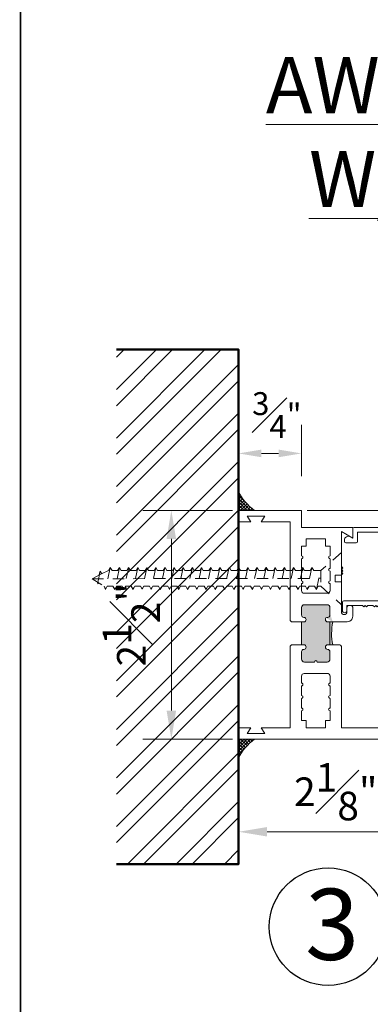
# Model space of a CAD drawing. Units: inches. Extents: x 0 to 33, y 0 to 44.
# Drawn here: x 1.1 to 4.9, y 14.7 to 25.5 of the extents above; entities that cross this region are included whole.
import ezdxf

# ---------------------------------------------------------------- set-up
doc = ezdxf.new("R2010")
doc.units = ezdxf.units.IN
doc.header["$MEASUREMENT"] = 0
doc.linetypes.add('HIDDEN2', pattern=[0.1875, 0.125, -0.0625])
doc.layers.get('DEFPOINTS').update_dxf_attribs({"color": 81, "lineweight": 25})
for name, color, linetype, lineweight in [('DIM', 1, 'Continuous', 20), ('frame', 8, 'Continuous', 5), ('MARK', 7, 'Continuous', 30), ('MASONRY', 163, 'Continuous', 9), ('nail', 135, 'HIDDEN2', 5), ('PROFILE', 7, 'Continuous', 20), ('Rubber', 2, 'Continuous', 5), ('structure', 5, 'Continuous', 50), ('TEXT', 7, 'Continuous', 20), ('thermal', 161, 'Continuous', 5)]:
    doc.layers.add(name, color=color, linetype=linetype, lineweight=lineweight)
doc.styles.add('Century Gothic', font='GOTHIC.TTF')
doc.styles.add('Helvetica', font='txt')
doc.styles.add('romans', font='romans.shx')
doc.dimstyles.new('d dim', dxfattribs={"dimtxt": 0.3125, "dimasz": 0.3125, "dimexe": 0.3125, "dimexo": 0.3125, "dimgap": 0.125, "dimtad": 1, "dimdec": 3, "dimzin": 3, "dimdsep": 46, "dimlunit": 4, "dimtxsty": 'romans', "dimcen": 0.125, "dimclrd": 1, "dimclre": 256, "dimclrt": 7, "dimadec": 0, "dimazin": 0, "dimtfac": 1, "dimtdec": 3, "dimtmove": 2, "dimatfit": 3, "dimfxl": 0.5, "dimfrac": 1, "dimtolj": 1, "dimtzin": 4, "dimlwd": 9, "dimlwe": 9, "dimarcsym": 0})
doc.dimstyles.new('DIM1XP', dxfattribs={"dimtxt": 0.25, "dimasz": 0.25, "dimexe": 0.3125, "dimexo": 0.375, "dimgap": 0.0625, "dimtad": 1, "dimdec": 3, "dimzin": 0, "dimdsep": 46, "dimlunit": 4, "dimtxsty": 'romans', "dimcen": 0, "dimclrd": 1, "dimclre": 256, "dimclrt": 7, "dimadec": 0, "dimazin": 0, "dimtfac": 1, "dimtdec": 3, "dimtmove": 2, "dimatfit": 3, "dimfxl": 1, "dimfrac": 1, "dimtolj": 1, "dimtzin": 4, "dimlwd": 13, "dimlwe": 13, "dimarcsym": 0})

# ---------------------------------------------------------------- blocks, each defined once
blk = doc.blocks.new('*D48')
at = {"layer": 'DEFPOINTS', "color": 0, "transparency": 16777216}
for p in [(2.712950491251064, 20.14147345767248), (3.693235260605917, 20.14147345767248), (3.693235260605917, 17.64147345767248)]:
    blk.add_point(p, dxfattribs=at)
at = {"layer": 'DIM', "lineweight": 9, "transparency": 16777216}
for p, q in [((3.380735260605917, 20.14147345767248), (2.400450491251064, 20.14147345767248)), ((3.380735260605917, 17.64147345767248), (2.400450491251064, 17.64147345767248))]:
    blk.add_line(p, q, dxfattribs=at)
at = {"layer": 'DIM', "color": 1, "lineweight": 9, "transparency": 16777216}
blk.add_line((2.712950491251064, 17.95397345767248), (2.712950491251064, 19.82897345767248), dxfattribs=at)
at = {"layer": 'DIM', "color": 1, "transparency": 16777216}
for points in [[(2.660867157917731, 19.82897345767248), (2.765033824584398, 19.82897345767248), (2.712950491251064, 20.14147345767248)], [(2.66086715791773, 17.95397345767248), (2.765033824584397, 17.95397345767248), (2.712950491251064, 17.64147345767248)]]:
    blk.add_solid(points, dxfattribs=at)
at = {"layer": 'DIM', "color": 7, "transparency": 16777216, "insert": (2.275450491251061, 18.89147345767248), "char_height": 0.3125, "attachment_point": 5, "rotation": 90, "style": 'romans'}
blk.add_mtext('\\A1;2{\\H1.000000x;\\S1#2;}"', dxfattribs=at)
blk = doc.blocks.new('S-13014')
at = {"layer": 'PROFILE', "lineweight": 18}
for p, q in [((-0.5695636730649634, 0.551245948642678), (-0.6315636730649636, 0.3198589486426773)), ((-0.6315636730649636, 0.551245948642678), (-0.5695636730649634, 0.551245948642678)), ((0.2914363269350355, 0.6132459486426773), (-0.5695636730649634, 0.6132459486426791)), ((-0.4670103305705595, 0.5632459486426784), (-0.1440741297105204, 0.5632459486426793)), ((-0.114074129710521, 0.5632459486426793), (0.1944363269350369, 0.5632459486426793)), ((0.3064363269350361, -0.246754051357323), (0.3064363269350352, 0.5982459486426777)), ((-0.5815636730649638, 0.3132769486426783), (-0.5268977261089085, 0.5172927506802605)), ((0.2564363269350372, 0.501245948642679), (0.2564363269350363, -0.2117540513573219)), ((-0.6315636730649636, 0.3198589486426773), (-0.6315636730649627, 0.08824594864267876)), ((-0.5815636730649638, 0.123245948642678), (-0.5815636730649638, 0.3132769486426783)), ((-0.5105636730649632, 0.1232459486426798), (-0.5815636730649638, 0.123245948642678)), ((-0.4955636730649644, -0.3617540513573223), (-0.4955636730649626, 0.1082459486426801)), ((-0.6165636730649626, 0.07324594864267908), (-0.5455636730649633, 0.0732459486426782)), ((-0.5455636730649633, 0.04807475847877907), (-0.5605636730649639, 0.03307475847877939)), ((-0.5605636730649639, 0.03307475847877939), (-0.5455636730649633, 0.01807475847877882)), ((-0.5455636730649633, 0.01807475847877882), (-0.5605636730649639, 0.003074758478779138)), ((-0.5605636730649639, 0.003074758478779138), (-0.5455636730649633, -0.01192524152122054)), ((-0.5455636730649633, 0.0732459486426782), (-0.5455636730649638, 0.04807475847877907)), ((-0.5455636730649633, -0.01192524152122054), (-0.5605636730649639, -0.02692524152122022)), ((-0.5605636730649639, -0.02692524152122022), (-0.5455636730649633, -0.0419252415212199)), ((-0.5455636730649633, -0.09675405135732174), (-0.5605636730649639, -0.1117540513573214)), ((-0.5455636730649638, -0.04192524152121901), (-0.5455636730649633, -0.09675405135732174)), ((-0.5605636730649639, -0.1117540513573214), (-0.5455636730649633, -0.126754051357322)), ((-0.5455636730649633, -0.126754051357322), (-0.5605636730649639, -0.1417540513573217)), ((-0.5605636730649639, -0.1417540513573217), (-0.5455636730649633, -0.1567540513573213)), ((-0.5455636730649633, -0.1567540513573213), (-0.5455636730649633, -0.3267540513573213)), ((0.2564363269350363, -0.2117540513573219), (0.154436326935036, -0.2117540513573211)), ((0.1394363269350363, -0.2267540513573207), (0.1394363269350363, -0.3397540513573203)), ((0.2056358871632966, -0.2898122558248826), (0.1894363269350361, -0.2617540513573218)), ((0.1894363269350361, -0.2617540513573218), (0.2914363269350364, -0.2617540513573227)), ((-0.5455636730649633, -0.3267540513573213), (-0.600563673064963, -0.3267540513573213)), ((-0.600563673064963, -0.376754051357322), (-0.5105636730649645, -0.376754051357322)), ((0.154436326935036, -0.35475405135732), (0.1681418956834433, -0.35475405135732))]:
    blk.add_line(p, q, dxfattribs=at)
for centre, radius, start, end in [((-0.5695636730649634, 0.5512459486426788), 0.06200000000000028, 90, 180.0000000000008), ((-0.4670103305705595, 0.5012459486426781), 0.06200000000000015, 90, 164.9999796779851), ((-0.1290741297105207, 0.5632459486426793), 0.01499999999999968, 180, 0), ((0.1944363269350369, 0.501245948642679), 0.06200000000000028, 0, 90), ((0.2914363269350355, 0.5982459486426777), 0.01499999999999968, 0, 90), ((-0.5105636730649628, 0.1082459486426801), 0.01500000000000012, 0, 90.0000000000017), ((-0.6165636730649626, 0.08824594864267876), 0.01500000000000012, 180, 270), ((0.154436326935036, -0.2267540513573207), 0.01499999999999968, 90, 180), ((0.1681418956834451, -0.3114596201057278), 0.04329443125159224, 269.9999999999977, 30.00022716432288), ((0.2914363269350364, -0.246754051357323), 0.015, 270, 6.361109362927034e-14), ((-0.600563673064963, -0.3517540513573216), 0.02500000000000036, 90, 270), ((-0.5105636730649645, -0.3617540513573223), 0.01499999999999968, 270, 0), ((0.154436326935036, -0.3397540513573203), 0.01499999999999968, 180, 270)]:
    blk.add_arc(centre, radius, start, end, dxfattribs=at)
blk = doc.blocks.new('*D49')
at = {"layer": 'DEFPOINTS', "color": 0, "transparency": 16777216}
for p in [(3.447686579712723, 17.1093326614734), (5.572686579712723, 17.20585800379235), (5.572686579712723, 16.63001450249084)]:
    blk.add_point(p, dxfattribs=at)
at = {"layer": 'DIM', "lineweight": 9, "transparency": 16777216}
for p, q in [((5.572686579712723, 16.89335800379235), (5.572686579712723, 16.31751450249084)), ((3.447686579712723, 16.7968326614734), (3.447686579712723, 16.31751450249084))]:
    blk.add_line(p, q, dxfattribs=at)
at = {"layer": 'DIM', "color": 1, "lineweight": 9, "transparency": 16777216}
blk.add_line((3.760186579712723, 16.63001450249084), (5.260186579712723, 16.63001450249084), dxfattribs=at)
at = {"layer": 'DIM', "color": 1, "transparency": 16777216}
for points in [[(3.760186579712723, 16.68209783582418), (3.760186579712723, 16.57793116915751), (3.447686579712723, 16.63001450249084)], [(5.260186579712723, 16.68209783582418), (5.260186579712723, 16.57793116915751), (5.572686579712723, 16.63001450249084)]]:
    blk.add_solid(points, dxfattribs=at)
at = {"layer": 'DIM', "color": 7, "transparency": 16777216, "insert": (4.510186579712723, 17.06751450249084), "char_height": 0.3125, "attachment_point": 5, "style": 'romans'}
blk.add_mtext('\\A1;2{\\H1.000000x;\\S1#8;}"', dxfattribs=at)
blk = doc.blocks.new('#79')
at = {"layer": 'nail'}
for p, q in [((-0.07988181040514064, 2.5), (-0.2867265406705428, 2.725375769611844)), ((-0.2867265406705428, 2.725375769611844), (-0.0334948807951605, 2.725375769611844)), ((-0.0334948807951605, 2.655174318765191), (-0.0334948807951605, 2.725955583529355)), ((0.04017848854846306, 2.725955583529355), (0.04017848854846306, 2.655174318765191)), ((0.04017848854846306, 2.725375769611844), (0.2852522238798656, 2.725375769611844)), ((0.2857563564652992, 2.725955583529355), (0.08929406213178481, 2.5)), ((0.2852522238798656, 2.725375769611844), (0.08929406213178481, 2.5)), ((0.04017848854846306, 2.655174318765191), (-0.0334948807951605, 2.655174318765191)), ((0.004763338818349894, 2.477453644410801), (-0.1172102006859745, 2.45148577998728)), ((-0.08070900000001302, 2.471332227874058), (-0.07988181040514064, 2.5)), ((0.08929406213178481, 2.5), (-0.07988181040514064, 2.5)), ((0, 0), (0.004806688138330628, 2.5)), ((0.08858199999997396, 2.422122227874056), (0.08858199999997396, 2.5)), ((0.1235207719674918, 2.402346807757823), (-0.1172102006859745, 2.35109577998729)), ((-0.1161420000000248, 2.451642227874061), (-0.08070900000001302, 2.471332227874058)), ((-0.1161420000000248, 2.451642227874061), (-0.08070900000001302, 2.431962227874067)), ((-0.1161420000000248, 2.351252227874056), (-0.08070900000001302, 2.370942227874053)), ((-0.08070900000001302, 2.431962227874067), (-0.08070900000001302, 2.370942227874053)), ((0.1240149999999858, 2.402442227874062), (0.08858199999997396, 2.422122227874056)), ((0.1240149999999858, 2.402442227874062), (0.08858199999997396, 2.382752227874064)), ((0.08858199999997396, 2.321732227874065), (0.08858199999997396, 2.382752227874064)), ((0.1235207719674918, 2.302346807757814), (-0.1172102006859745, 2.251095779987281)), ((-0.1161420000000248, 2.351252227874056), (-0.08070900000001302, 2.331572227874062)), ((-0.1161420000000248, 2.250862227874066), (-0.08070900000001302, 2.270552227874063)), ((-0.08070900000001302, 2.331572227874062), (-0.08070900000001302, 2.270552227874063)), ((0.1240149999999858, 2.302042227874054), (0.08858199999997396, 2.321732227874065)), ((0.1240149999999858, 2.302042227874054), (0.08858199999997396, 2.28236222787406)), ((0.08858199999997396, 2.221332227874058), (0.08858199999997396, 2.28236222787406)), ((0.1235207719674918, 2.20234680775782), (-0.1172102006859745, 2.151095779987287)), ((-0.1161420000000248, 2.250862227874066), (-0.08070900000001302, 2.231182227874058)), ((-0.1161420000000248, 2.150472227874062), (-0.08070900000001302, 2.170152227874055)), ((-0.08070900000001302, 2.231182227874058), (-0.08070900000001302, 2.170152227874055)), ((0.1240149999999858, 2.201652227874064), (0.08858199999997396, 2.221332227874058)), ((0.1240149999999858, 2.201652227874064), (0.08858199999997396, 2.181962227874067)), ((0.08858199999997396, 2.120942227874053), (0.08858199999997396, 2.181962227874067)), ((0.1235207719674918, 2.102346807757812), (-0.1172102006859745, 2.051095779987293)), ((-0.1161420000000248, 2.150472227874062), (-0.08070900000001302, 2.130782227874064)), ((-0.1161420000000248, 2.050072227874068), (-0.08070900000001302, 2.069762227874065)), ((-0.1161420000000248, 2.050072227874068), (-0.08070900000001302, 2.03039222787406)), ((-0.08070900000001302, 2.130782227874064), (-0.08070900000001302, 2.069762227874065)), ((0.1240149999999858, 2.101252227874056), (0.08858199999997396, 2.120942227874053)), ((0.1240149999999858, 2.101252227874056), (0.08858199999997396, 2.081572227874062)), ((0.08858199999997396, 2.020552227874063), (0.08858199999997396, 2.081572227874062)), ((0.1235207719674918, 2.002346807757817), (-0.1172102006859745, 1.951095779987284)), ((-0.1161420000000248, 1.949682227874064), (-0.08070900000001302, 1.969362227874058)), ((-0.1161420000000248, 1.949682227874064), (-0.08070900000001302, 1.929992227874067)), ((-0.08070900000001302, 2.03039222787406), (-0.08070900000001302, 1.969362227874058)), ((0.1240149999999858, 2.000862227874066), (0.08858199999997396, 2.020552227874063)), ((0.1240149999999858, 2.000862227874066), (0.08858199999997396, 1.981182227874058)), ((0.08858199999997396, 1.920152227874055), (0.08858199999997396, 1.981182227874058)), ((0.08858199999997396, 1.922458063403155), (0.08858199999997396, 1.951988063403149)), ((0.1235207719674918, 1.902346807757823), (-0.1172102006859745, 1.85109577998729)), ((-0.1161420000000248, 1.851588063403156), (-0.08070900000001302, 1.871278063403153)), ((-0.1161420000000248, 1.851588063403156), (-0.08070900000001302, 1.831908063403162)), ((-0.08070900000001302, 1.831908063403162), (-0.08070900000001302, 1.770888063403163)), ((-0.08029058487608154, 1.929453037883363), (-0.08029058487608154, 1.868283604987084)), ((0.1240149999999858, 1.902778063403161), (0.08858199999997396, 1.922458063403155)), ((0.1240149999999858, 1.900472227874062), (0.08858199999997396, 1.920152227874055)), ((0.1240149999999858, 1.902778063403161), (0.08858199999997396, 1.88308806340315)), ((0.1240149999999858, 1.900472227874062), (0.08858199999997396, 1.880782227874064)), ((0.08858199999997396, 1.822068063403151), (0.08858199999997396, 1.88308806340315)), ((0.08858199999997396, 1.843382227874059), (0.08858199999997396, 1.880782227874064)), ((0.1235207719674918, 1.802346807757814), (-0.1172102006859745, 1.751095779987281)), ((-0.1161420000000248, 1.751198063403152), (-0.08070900000001302, 1.770888063403163)), ((-0.1161420000000248, 1.751198063403152), (-0.08070900000001302, 1.731518063403158)), ((-0.08070900000001302, 1.731518063403158), (-0.08070900000001302, 1.670488063403155)), ((0.1240149999999858, 1.802378063403154), (0.08858199999997396, 1.822068063403151)), ((0.1240149999999858, 1.802378063403154), (0.08858199999997396, 1.78269806340316)), ((0.08858199999997396, 1.721668063403158), (0.08858199999997396, 1.78269806340316)), ((0.1240149999999858, 1.701988063403149), (0.08858199999997396, 1.721668063403158)), ((0.1235207719674918, 1.70234680775782), (-0.1172102006859745, 1.651095779987287)), ((-0.1161420000000248, 1.650808063403161), (-0.08070900000001302, 1.670488063403155)), ((-0.1161420000000248, 1.650808063403161), (-0.08070900000001302, 1.631118063403164)), ((-0.08070900000001302, 1.631118063403164), (-0.08070900000001302, 1.570098063403151)), ((0.1240149999999858, 1.701988063403149), (0.08858199999997396, 1.682298063403152)), ((0.08858199999997396, 1.621278063403153), (0.08858199999997396, 1.682298063403152)), ((0.1240149999999858, 1.601588063403156), (0.08858199999997396, 1.621278063403153)), ((0.1235207719674918, 1.602346807757812), (-0.1172102006859745, 1.551095779987293)), ((-0.1161420000000248, 1.550408063403154), (-0.08070900000001302, 1.570098063403151)), ((-0.1161420000000248, 1.550408063403154), (-0.08070900000001302, 1.53072806340316)), ((-0.08070900000001302, 1.53072806340316), (-0.08070900000001302, 1.469698063403158)), ((0.1240149999999858, 1.601588063403156), (0.08858199999997396, 1.581908063403162)), ((0.08858199999997396, 1.520888063403163), (0.08858199999997396, 1.581908063403162)), ((0.1240149999999858, 1.501198063403152), (0.08858199999997396, 1.520888063403163)), ((0.1226477651914593, 1.496249897571928), (-0.1180832074620071, 1.444998869801395)), ((-0.1161420000000248, 1.450018063403164), (-0.08070900000001302, 1.469698063403158)), ((-0.1161420000000248, 1.450018063403164), (-0.08070900000001302, 1.430328063403152)), ((-0.08070900000001302, 1.364889626163986), (-0.08070900000001302, 1.430328063403152)), ((-0.08070900000001302, 1.425909626163985), (-0.08070900000001302, 1.364889626163986)), ((0.1240149999999858, 1.501198063403152), (0.08858199999997396, 1.481518063403158)), ((0.08858199999997396, 1.420488063403155), (0.08858199999997396, 1.481518063403158)), ((0.08858199999997396, 1.416069626163988), (0.08858199999997396, 1.477089626163988)), ((0.1240149999999858, 1.396379626163977), (0.08858199999997396, 1.416069626163988)), ((0.1226477651914593, 1.396249897571934), (-0.1180832074620071, 1.344998869801401)), ((0.1226477651914593, 1.296249897571926), (-0.1180832074620071, 1.244998869801407)), ((-0.1161420000000248, 1.345199626163989), (-0.08070900000001302, 1.364889626163986)), ((-0.1161420000000248, 1.345199626163989), (-0.08070900000001302, 1.325519626163981)), ((-0.08070900000001302, 1.325519626163981), (-0.08070900000001302, 1.264489626163979)), ((0.1240149999999858, 1.396379626163977), (0.08858199999997396, 1.376699626163983)), ((0.08858199999997396, 1.315669626163981), (0.08858199999997396, 1.376699626163983)), ((0.1240149999999858, 1.295989626163987), (0.08858199999997396, 1.315669626163981)), ((0.1240149999999858, 1.295989626163987), (0.08858199999997396, 1.27629962616399)), ((0.1235207719674918, 1.195378904266434), (-0.1172102006859745, 1.144127876495901)), ((-0.1161420000000248, 1.244809626163985), (-0.08070900000001302, 1.264489626163979)), ((-0.1161420000000248, 1.244809626163985), (-0.08070900000001302, 1.225119626163988)), ((-0.08070900000001302, 1.225119626163988), (-0.08070900000001302, 1.164099626163988)), ((0.08858199999997396, 1.215279626163976), (0.08858199999997396, 1.27629962616399)), ((0.1240149999999858, 1.195589626163979), (0.08858199999997396, 1.215279626163976)), ((0.1240149999999858, 1.195589626163979), (0.08858199999997396, 1.175909626163985)), ((0.1235207719674918, 1.095378904266425), (-0.1172102006859745, 1.044127876495907)), ((-0.1161420000000248, 1.144409626163991), (-0.08070900000001302, 1.164099626163988)), ((-0.1161420000000248, 1.144409626163991), (-0.08070900000001302, 1.124729626163983)), ((-0.08070900000001302, 1.124729626163983), (-0.08070900000001302, 1.063699626163981)), ((0.08858199999997396, 1.114889626163986), (0.08858199999997396, 1.175909626163985)), ((0.1240149999999858, 1.095199626163989), (0.08858199999997396, 1.114889626163986)), ((0.1240149999999858, 1.095199626163989), (0.08858199999997396, 1.075519626163981)), ((0.1235207719674918, 0.9953789042664312), (-0.1172102006859745, 0.944127876495898)), ((-0.1161420000000248, 1.044019626163987), (-0.08070900000001302, 1.063699626163981)), ((-0.1161420000000248, 1.044019626163987), (-0.08070900000001302, 1.02432962616399)), ((-0.08029058487608154, 1.023790436173286), (-0.08029058487608154, 0.9626210032770075)), ((0.08858199999997396, 1.014489626163979), (0.08858199999997396, 1.075519626163981)), ((0.08858199999997396, 1.016795461693079), (0.08858199999997396, 1.046325461693073)), ((0.1240149999999858, 0.9948096261639847), (0.08858199999997396, 1.014489626163979)), ((0.1240149999999858, 0.9948096261639847), (0.08858199999997396, 0.9751196261639876)), ((0.08858199999997396, 0.9164054616930741), (0.08858199999997396, 0.9774254616930733)), ((0.08858199999997396, 0.9377196261639824), (0.08858199999997396, 0.9751196261639876)), ((0.1235207719674918, 0.8962498975719342), (-0.1172102006859745, 0.844998869801401)), ((-0.1161420000000248, 0.9459254616930792), (-0.08070900000001302, 0.9656154616930763)), ((-0.1161420000000248, 0.9459254616930792), (-0.08070900000001302, 0.9262454616930853)), ((-0.1161420000000248, 0.8455354616930748), (-0.08070900000001302, 0.8652254616930861)), ((-0.08070900000001302, 0.9262454616930853), (-0.08070900000001302, 0.8652254616930861)), ((0.1240149999999858, 0.896715461693077), (0.08858199999997396, 0.9164054616930741)), ((0.1240149999999858, 0.896715461693077), (0.08858199999997396, 0.8770354616930831)), ((0.08858199999997396, 0.8160054616930807), (0.08858199999997396, 0.8770354616930831)), ((0.1235207719674918, 0.7962498975719257), (-0.1172102006859745, 0.7449988698014067)), ((-0.1161420000000248, 0.8455354616930748), (-0.08070900000001302, 0.8258554616930809)), ((-0.1161420000000248, 0.7451454616930846), (-0.08070900000001302, 0.7648254616930785)), ((-0.08070900000001302, 0.8258554616930809), (-0.08070900000001302, 0.7648254616930785)), ((0.1240149999999858, 0.7963254616930726), (0.08858199999997396, 0.8160054616930807)), ((0.1240149999999858, 0.7963254616930726), (0.08858199999997396, 0.7766354616930755)), ((0.08858199999997396, 0.7156154616930763), (0.08858199999997396, 0.7766354616930755)), ((0.1235207719674918, 0.6962498975719313), (-0.1172102006859745, 0.6449988698013982)), ((-0.1161420000000248, 0.7451454616930846), (-0.08070900000001302, 0.7254554616930875)), ((-0.1161420000000248, 0.644745461693077), (-0.08070900000001302, 0.6644354616930741)), ((-0.08070900000001302, 0.7254554616930875), (-0.08070900000001302, 0.6644354616930741)), ((0.1240149999999858, 0.6959254616930792), (0.08858199999997396, 0.7156154616930763)), ((0.1240149999999858, 0.6975764780877682), (0.08858199999997396, 0.6778964780877743)), ((0.08858199999997396, 0.6168664780877577), (0.08858199999997396, 0.6778964780877743)), ((0.08858199999997396, 0.6152254616930861), (0.08858199999997396, 0.6762454616930853)), ((0.08858199999997396, 0.6191723136168577), (0.08858199999997396, 0.6487023136168659)), ((-0.1161420000000248, 0.644745461693077), (-0.08070900000001302, 0.6250654616930831)), ((-0.1125889307872399, 0.5463288876549655), (-0.08070900000001302, 0.5640354616930807)), ((-0.1125889307872399, 0.5463288876549655), (-0.08070900000001302, 0.5286223136168644)), ((0.1204019183671221, 0.597484536196049), (-0.1080563842342031, 0.5488463294793604)), ((-0.08070900000001302, 0.6250654616930831), (-0.08070900000001302, 0.5640354616930807)), ((-0.08029058487608154, 0.626167288097065), (-0.08029058487608154, 0.5649978552008008)), ((0.120454737577063, 0.5975138876549693), (0.08858199999997396, 0.6152254616930861)), ((0.120454737577063, 0.5975138876549693), (0.08858199999997396, 0.5798023136168666)), ((0.08858199999997396, 0.5187823136168674), (0.08858199999997396, 0.5798023136168666)), ((0.08858199999997396, 0.5400964780877615), (0.08858199999997396, 0.5774964780877667)), ((0.08858199999997396, 0.5187823136168674), (0.08858199999997396, 0.5758554616930809)), ((0.1235207719674918, 0.4991980940821463), (-0.1172102006859745, 0.4479470663116132)), ((-0.1161420000000248, 0.4479123136168681), (-0.08070900000001302, 0.4676023136168652)), ((-0.1161420000000248, 0.4479123136168681), (-0.08070900000001302, 0.42823231361686)), ((-0.08070900000001302, 0.5286223136168644), (-0.08070900000001302, 0.4676023136168652)), ((0.1240149999999858, 0.4990923136168561), (0.08858199999997396, 0.5187823136168674)), ((0.1240149999999858, 0.4990923136168561), (0.08858199999997396, 0.4794123136168622)), ((0.08858199999997396, 0.4183823136168598), (0.08858199999997396, 0.4794123136168622)), ((0.1235207719674918, 0.3991980940821378), (-0.1172102006859745, 0.3479470663116189)), ((-0.1161420000000248, 0.3475223136168637), (-0.08070900000001302, 0.3672023136168576)), ((-0.1161420000000248, 0.3475223136168637), (-0.08070900000001302, 0.3278323136168666)), ((-0.08070900000001302, 0.42823231361686), (-0.08070900000001302, 0.3672023136168576)), ((-0.08070900000001302, 0.3278323136168666), (-0.08070900000001302, 0.2668123136168674)), ((0.1240149999999858, 0.3987023136168659), (0.08858199999997396, 0.4183823136168598)), ((0.1240149999999858, 0.3987023136168659), (0.08858199999997396, 0.3790123136168688)), ((0.08858199999997396, 0.3179923136168554), (0.08858199999997396, 0.3790123136168688)), ((0.1217006589527614, 0.2978070447251611), (-0.1190303137007049, 0.2465560169546279)), ((-0.1161420000000248, 0.2471223136168703), (-0.08070900000001302, 0.2668123136168674)), ((-0.1161420000000248, 0.2471223136168703), (-0.08070900000001302, 0.2274423136168622)), ((-0.08070900000001302, 0.2274423136168622), (-0.08070900000001302, 0.1623560439906697)), ((0.1240149999999858, 0.2983023136168583), (0.08858199999997396, 0.3179923136168554)), ((0.1240149999999858, 0.2983023136168583), (0.08858199999997396, 0.2786223136168644)), ((0.08858199999997396, 0.2176023136168652), (0.08858199999997396, 0.2786223136168644)), ((0.1240149999999858, 0.1979123136168681), (0.08858199999997396, 0.2176023136168652)), ((0.1217006589527614, 0.1978070447251667), (-0.1190303137007049, 0.1465560169546336)), ((-0.08070900000001302, 0.1623560439906697), (-0.1190303137007049, 0.1465560169546336)), ((-0.1190303137007049, 0.1465560169546336), (-0.08151914481072708, 0.1320195004662565)), ((-0.08151914481072708, 0.1320195004662565), (-0.08151914481072708, 0.1320195004662565)), ((0, 0), (-0.08151914481072708, 0.1320195004662565)), ((0.08996973995635926, 0.1790030844333614), (0.05211311344743308, 0.1023488158884334)), ((0.1240149999999858, 0.1979123136168681), (0.08996973995635926, 0.1790030844333614)), ((0.0814245309483681, 0.08820954024977823), (-0.05471693410663647, 0.06096864401958157)), ((-0.04831830528024739, 0.07762585595494897), (-0.05471693410663647, 0.06096864401958157)), ((-0.05471693410663647, 0.06096864401958157), (-0.03582112377011981, 0.05791109503445568)), ((0.05211311344743308, 0.1023488158884334), (0, 0)), ((0.0814245309483681, 0.08820954024977823), (0.03629172918630275, 0.07127908734670996)), ((0.0814245309483681, 0.08820954024977823), (0.05457280020505095, 0.1042532183825671))]:
    blk.add_line(p, q, dxfattribs=at)
blk = doc.blocks.new('*D50')
at = {"layer": 'DEFPOINTS', "color": 0, "transparency": 16777216}
for p in [(4.135686586107653, 20.76399948706774), (3.447686579712723, 20.14147345767248), (4.135686586107653, 20.14147345767248)]:
    blk.add_point(p, dxfattribs=at)
at = {"layer": 'DIM', "lineweight": 13, "transparency": 16777216}
for p, q in [((3.447686579712723, 20.51647345767248), (3.447686579712723, 21.07649948706774)), ((4.135686586107653, 20.51647345767248), (4.135686586107653, 21.07649948706774))]:
    blk.add_line(p, q, dxfattribs=at)
at = {"layer": 'DIM', "color": 1, "lineweight": 13, "transparency": 16777216}
blk.add_line((3.697686579712723, 20.76399948706774), (3.885686586107653, 20.76399948706774), dxfattribs=at)
at = {"layer": 'DIM', "color": 1, "transparency": 16777216}
for points in [[(3.697686579712723, 20.80566615373441), (3.697686579712723, 20.72233282040107), (3.447686579712723, 20.76399948706774)], [(3.885686586107653, 20.80566615373441), (3.885686586107653, 20.72233282040107), (4.135686586107653, 20.76399948706774)]]:
    blk.add_solid(points, dxfattribs=at)
at = {"layer": 'DIM', "color": 7, "transparency": 16777216, "insert": (3.865845180060916, 21.18291913555863), "char_height": 0.25, "attachment_point": 5, "style": 'romans'}
blk.add_mtext('\\A1;{\\H1.000000x;\\S3#4;}"', dxfattribs=at)
blk = doc.blocks.new('H-02656')
h = blk.add_hatch(color=256)
h.set_gradient(color1=(160, 170, 172), color2=(170, 180, 181), one_color=1, tint=0.6899999976158142, name='INVCURVED')
edge = h.paths.add_edge_path()
edge.add_line((0.5547427980721977, 0.8658389508770199), (0.5547163086831688, 0.6155576857067047))
edge.add_line((0.3672427980721977, 0.9283389508770199), (0.3672427980721977, 0.8718389508771054))
edge.add_line((0.3672427980721977, 0.8718389508771054), (0.3745643065311697, 0.8541631041893254))
edge.add_line((0.3745643065311697, 0.8541631041893254), (0.3922131759483136, 0.8468563254874937))
edge.add_line((0.3922131759483136, 0.8468563254874937), (0.4098350167067792, 0.8541221181286858))
edge.add_line((0.4098350167067792, 0.8541221181286858), (0.4244355602214682, 0.8893714814738871))
edge.add_line((0.4244355602214682, 0.8893714814738871), (0.4422427980722432, 0.896838950876969))
edge.add_line((0.4422427980722432, 0.896838950876969), (0.5242427980721232, 0.896838950876969))
edge.add_line((0.5242427980721232, 0.896838950876969), (0.5462309190789938, 0.887752757276445))
edge.add_line((0.5462309190789938, 0.887752757276445), (0.5461631082888516, 0.8877592610937484))
edge.add_line((0.5461631082888516, 0.8877592610937484), (0.5552427980720722, 0.8658389508770199))
edge.add_line((0.5552427980720722, 0.6168389508769963), (0.5463153836370793, 0.5951131850501101))
edge.add_line((0.5463153836370793, 0.5951131850501101), (0.5242427980721232, 0.5858389508770474))
edge.add_line((0.5242427980721232, 0.5858389508770474), (0.4422427980722432, 0.5858389508770474))
edge.add_line((0.4422427980722432, 0.5858389508770474), (0.4246120911481057, 0.5933210582885808))
edge.add_line((0.4246120911481057, 0.5933210582885808), (0.4172427980721523, 0.6108389508771381))
edge.add_line((0.4172427980721523, 0.6108389508771381), (0.4098645793020523, 0.6286114076941942))
edge.add_line((0.4098645793020523, 0.6286114076941942), (0.3922351367333476, 0.6358429702189881))
edge.add_line((0.3922351367333476, 0.6358429702189881), (0.3745474136195526, 0.6285073661557874))
edge.add_line((0.3745474136195526, 0.6285073661557874), (0.3672427980721977, 0.6108389508771381))
edge.add_line((0.3672427980721977, 0.6108389508771381), (0.3672427980721977, 0.5858389508770474))
edge.add_line((0.3672427980721977, 0.5858389508770474), (0.2419927980721468, 0.5858389508770474))
edge.add_line((0.1167427980720959, 0.5858389508770474), (0.2419927980721468, 0.5858389508770474))
edge.add_line((0.1167427980720959, 0.6108389508771381), (0.1167427980720959, 0.5858389508770474))
edge.add_line((0.109438182524741, 0.6285073661557874), (0.1167427980720959, 0.6108389508771381))
edge.add_line((0.09175045941094595, 0.6358429702189881), (0.109438182524741, 0.6285073661557874))
edge.add_line((0.07412101684224126, 0.6286114076941942), (0.09175045941094595, 0.6358429702189881))
edge.add_line((0.06674279807214134, 0.6108389508771381), (0.07412101684224126, 0.6286114076941942))
edge.add_line((0.05937350499618788, 0.5933210582885808), (0.06674279807214134, 0.6108389508771381))
edge.add_line((0.04174279807205039, 0.5858389508770474), (0.05937350499618788, 0.5933210582885808))
edge.add_line((-0.04025720192782956, 0.5858389508770474), (0.04174279807205039, 0.5858389508770474))
edge.add_line((-0.06232978749278573, 0.5951131850501101), (-0.04025720192782956, 0.5858389508770474))
edge.add_line((-0.07125720192777862, 0.6168389508769963), (-0.06232978749278573, 0.5951131850501101))
edge.add_line((-0.07125720192777862, 0.7263389508770217), (-0.07125720192777862, 0.6168389508769963))
edge.add_line((-0.06064049633062041, 0.7308166806632528), (-0.07125720192777862, 0.7263389508770217))
edge.add_line((-0.05627198938520905, 0.7413933362915088), (-0.06064049633062041, 0.7308166806632528))
edge.add_line((-0.06064049633062041, 0.7519699919197649), (-0.05627198938520905, 0.7413933362915088))
edge.add_line((-0.07125720192777862, 0.7563389508769944), (-0.06064049633062041, 0.7519699919197649))
edge.add_line((-0.07125720192777862, 0.8658389508770199), (-0.07125720192777862, 0.7563389508769944))
edge.add_line((-0.06217751214455802, 0.8877592610937484), (-0.07125720192777862, 0.8658389508770199))
edge.add_line((-0.0622453229347002, 0.887752757276445), (-0.06217751214455802, 0.8877592610937484))
edge.add_line((-0.04025720192782956, 0.896838950876969), (-0.0622453229347002, 0.887752757276445))
edge.add_line((0.04174279807205039, 0.896838950876969), (-0.04025720192782956, 0.896838950876969))
edge.add_line((0.05955003592282537, 0.8893714814738871), (0.04174279807205039, 0.896838950876969))
edge.add_line((0.07415057943751435, 0.8541221181286858), (0.05955003592282537, 0.8893714814738871))
edge.add_line((0.09177242019597998, 0.8468563254874937), (0.07415057943751435, 0.8541221181286858))
edge.add_line((0.1094212896131239, 0.8541631041893254), (0.09177242019597998, 0.8468563254874937))
edge.add_line((0.1167427980720959, 0.8718389508771054), (0.1094212896131239, 0.8541631041893254))
edge.add_line((0.1167427980720959, 0.9283389508770199), (0.1167427980720959, 0.8718389508771054))
edge.add_arc((0.2419927980721468, 1.487526913215276), 0.5730434012567991, 257.3749537635331, 282.625046236457)
h = blk.add_hatch(color=256)
h.set_gradient(color1=(160, 170, 172), color2=(170, 180, 181), one_color=1, tint=0.6899999976158142, name='INVCURVED')
edge = h.paths.add_edge_path()
edge.add_line((0.3673862036527571, 0.928425476375466), (0.367243119814646, 0.8720201709183897))
edge.add_arc((0.3922427980720729, 0.8718933362914784), 0.02499999999994898, 179.7093152002641, 269.9999999998441)
edge.add_arc((0.3974868207216835, 0.866649313641918), 0.02044011777410807, 255.1342303596785, 374.8657696400608)
edge.add_arc((0.4422427980721015, 0.8718933362915351), 0.02500000000000568, 90.00000000006509, 180.0000000000651, ccw=False)
edge.add_line((0.4422427980720731, 0.8968933362915408), (0.5242427980720668, 0.8968933362915408))
edge.add_arc((0.5272302957575625, 0.868879930331658), 0.02817225684772234, -6.085468681197597, 96.08731690075882, ccw=False)
edge.add_line((0.555243798072127, 0.8658933362906254), (0.555243798072127, 0.6168933362915112))
edge.add_arc((0.5242427980721236, 0.6168933362938103), 0.03100100000000339, 269.99930127098355, 359.99999999575095, ccw=False)
edge.add_line((0.5242424200111491, 0.5858923362961121), (0.4422427980720731, 0.5858933362915622))
edge.add_arc((0.4422427980720873, 0.6108933362915536), 0.02499999999999147, 180.0000000000326, 269.99999999996743, ccw=False)
edge.add_arc((0.3922427980721186, 0.6108933362915394), 0.02499999999997726, 0, 90)
edge.add_arc((0.3922427980721044, 0.6108933362915536), 0.02499999999996305, 89.99999999996743, 180.0000000000326)
edge.add_line((0.3672427980721413, 0.6108933362915394), (0.3672427980721413, 0.5858933362915622))
edge.add_line((0.3672427980721413, 0.5858933362915622), (0.1172427980721413, 0.5858933362915053))
edge.add_line((0.1172427980721413, 0.5858933362915053), (0.1172427980721413, 0.6108933362915394))
edge.add_arc((0.09224279807213565, 0.610893336291511), 0.02500000000000568, 6.513775987635801e-11, 89.99999999993486)
edge.add_arc((0.09224279807210722, 0.6108933362914826), 0.02500000000003411, 89.99999999986973, 179.9999999998697)
edge.add_arc((0.04224279807209586, 0.6108933362933753), 0.02499999999997726, 270.0006987291025, 359.9999999957925, ccw=False)
edge.add_line((0.0422431029501813, 0.585893336295257), (-0.03975720192789778, 0.5858923362915078))
edge.add_arc((-0.04054461202578381, 0.6161049516092058), 0.03022287443307549, 178.5052302196704, 271.49292155919244, ccw=False)
edge.add_line((-0.07075720192784685, 0.6168933362914544), (-0.07075720192784685, 0.7263933362915367))
edge.add_arc((-0.07075720192784685, 0.741393336291523), 0.01499999999998636, 270, 450)
edge.add_line((-0.07075720192784685, 0.7563933362915094), (-0.07075820192784432, 0.8658933362915349))
edge.add_arc((-0.03975890896816592, 0.8658940433237994), 0.0309992929677414, 90.00000000000182, 180.001306802861, ccw=False)
edge.add_line((-0.03975890896816692, 0.8968933362915408), (0.04224279807209586, 0.8968933362915408))
edge.add_arc((0.04224279807206743, 0.8718933362915351), 0.02500000000000568, 6.508571459562518e-11, 89.99999999993491, ccw=False)
edge.add_arc((0.09224279807213565, 0.8718933362915919), 0.02500000000006253, 180.0000000000651, 270.0000000000651)
edge.add_arc((0.09224279807212143, 0.8718933362915493), 0.0250000000000199, 270.0000000000977, 360.0000000000326)
edge.add_line((0.1172427980721413, 0.8718933362915635), (0.1172427980721413, 0.9282815782436131))
edge.add_arc((0.2419927980720581, 1.487581298629564), 0.5730434012566433, 257.4261798758923, 282.6397403485996)
at = {"layer": 'PROFILE'}
for points in [[(0.1172437980721384, 0.9913933362915088, 0.5174673809388148), (0.08624279807213497, 1.022393336291501), (-0.7892572019278532, 1.022393336291501), (-0.7892572019278532, 1.77439333629151), (-0.8522572019278414, 1.734393336291504), (-0.8522572019278414, 1.929393336291511), (-0.7892572019278532, 1.889393336291505), (-0.7892572019278532, 2.022393336291501), (-0.9142572019278532, 2.022393336291501), (-0.9142572019278532, -0.1026066637084995), (-0.7892572019278532, -0.1026066637084995), (-0.7892572019278532, 0.03039333629151031), (-0.8522572019278414, -0.009606663708495944), (-0.8522572019278414, 0.1853933362915114), (-0.7892572019278532, 0.1453933362915052), (-0.7892572019278532, 0.4603933362915029), (0.1022427980721545, 0.4603933362915029), (0.1172427980721409, 0.4753933362915035)], [(-0.2267572019278532, 0.5853933362915029), (-0.3017572019278418, 0.5853933362915029), (-0.3017572019278418, 0.5853933362915029), (-0.3037672019278261, 0.5928933362915103), (-0.309257201927835, 0.598383336291505), (-0.3167572019278282, 0.6003933362915035), (-0.3167572019278282, 0.6003933362915035), (-0.3242572019278214, 0.598383336291505), (-0.3297472019278302, 0.5928933362915103), (-0.3317572019278714, 0.5853933362915029), (-0.3317572019278714, 0.5853933362915029), (-0.4377572019278659, 0.5853933362915029), (-0.4397672019278502, 0.5928933362915103), (-0.4452572019278591, 0.598383336291505), (-0.4527572019278523, 0.6003933362915035), (-0.4527572019278523, 0.6003933362915035), (-0.4602572019278455, 0.598383336291505), (-0.4657472019278543, 0.5928933362915103), (-0.4677572019278387, 0.5853933362915029), (-0.4677572019278387, 0.5853933362915029), (-0.5737572019278332, 0.5853933362915029), (-0.5757672019278175, 0.5928933362915103), (-0.5812572019278264, 0.598383336291505), (-0.5887572019278196, 0.6003933362915035), (-0.5887572019278196, 0.6003933362915035), (-0.5962572019278696, 0.598383336291505), (-0.6017472019278216, 0.5928933362915103), (-0.6037572019278628, 0.5853933362915029), (-0.6037572019278628, 0.5853933362915029), (-0.7097572019278573, 0.5853933362915029), (-0.7097572019278573, 0.6353933362915001), (-0.7892572019278532, 0.6353933362915001), (-0.7892572019278532, 0.8473933362915034), (-0.7097572019278573, 0.8473933362915034), (-0.7097572019278573, 0.8973933362915005), (-0.6037572019278628, 0.8973933362915005), (-0.6017472019278216, 0.8898933362915074), (-0.5962572019278696, 0.8844033362915127), (-0.5887572019278196, 0.8823933362915), (-0.5887572019278196, 0.8823933362915), (-0.5812572019278264, 0.8844033362915127), (-0.5757672019278175, 0.8898933362915074), (-0.5737572019278332, 0.8973933362915005), (-0.5737572019278332, 0.8973933362915005), (-0.4677572019278387, 0.8973933362915005), (-0.4677572019278387, 0.8973933362915005), (-0.4657472019278543, 0.8898933362915074), (-0.4602572019278455, 0.8844033362915127), (-0.4527572019278523, 0.8823933362915), (-0.4452572019278591, 0.8844033362915127), (-0.4397672019278502, 0.8898933362915074), (-0.4377572019278659, 0.8973933362915005), (-0.3317572019278714, 0.8973933362915005), (-0.3317572019278714, 0.8973933362915005), (-0.3297472019278302, 0.8898933362915074), (-0.3242572019278214, 0.8844033362915127), (-0.3167572019278282, 0.8823933362915), (-0.309257201927835, 0.8844033362915127), (-0.3037672019278261, 0.8898933362915074), (-0.3017572019278418, 0.8973933362915005), (-0.3017572019278418, 0.8973933362915005), (-0.2267572019278532, 0.8973943362915122, -0.4720716829020261), (-0.1957572019278473, 0.8663933362915088), (-0.1957562019278498, 0.6163933362915088, -0.414213562373095), (-0.2267572019278532, 0.5853923362915054)], [(0.711242798072135, 0.5853933362915029), (0.7862427980721804, 0.5853933362915029), (0.7862427980721804, 0.5853933362915029), (0.7882527980721648, 0.5928933362915103), (0.7937427980721736, 0.598383336291505), (0.8012427980721668, 0.6003933362915035), (0.8012427980721668, 0.6003933362915035), (0.80874279807216, 0.598383336291505), (0.8142327980721689, 0.5928933362915103), (0.8162427980721532, 0.5853933362915029), (0.8162427980721532, 0.5853933362915029), (0.9222427980721477, 0.5853933362915029), (0.9242527980721889, 0.5928933362915103), (0.9297427980721409, 0.598383336291505), (0.9372427980721341, 0.6003933362915035), (0.9372427980721341, 0.6003933362915035), (0.9447427980721841, 0.598383336291505), (0.9502327980721361, 0.5928933362915103), (0.9522427980721773, 0.5853933362915029), (0.9522427980721773, 0.5853933362915029), (1.058242798072172, 0.5853933362915029), (1.060252798072156, 0.5928933362915103), (1.065742798072165, 0.598383336291505), (1.073242798072158, 0.6003933362915035), (1.073242798072158, 0.6003933362915035), (1.080742798072151, 0.598383336291505), (1.08623279807216, 0.5928933362915103), (1.088242798072145, 0.5853933362915029), (1.088242798072145, 0.5853933362915029), (1.194242798072139, 0.5853933362915029), (1.194242798072139, 0.6353933362915001), (1.273742798072135, 0.6353933362915001), (1.273742798072135, 0.8473933362915034), (1.194242798072139, 0.8473933362915034), (1.194242798072139, 0.8973933362915005), (1.088242798072145, 0.8973933362915005), (1.08623279807216, 0.8898933362915074), (1.080742798072151, 0.8844033362915127), (1.073242798072158, 0.8823933362915), (1.073242798072158, 0.8823933362915), (1.065742798072165, 0.8844033362915127), (1.060252798072156, 0.8898933362915074), (1.058242798072172, 0.8973933362915005), (1.058242798072172, 0.8973933362915005), (0.9522427980721773, 0.8973933362915005), (0.9522427980721773, 0.8973933362915005), (0.9502327980721361, 0.8898933362915074), (0.9447427980721841, 0.8844033362915127), (0.9372427980721341, 0.8823933362915), (0.9297427980721409, 0.8844033362915127), (0.9242527980721889, 0.8898933362915074), (0.9222427980721477, 0.8973933362915005), (0.8162427980721532, 0.8973933362915005), (0.8162427980721532, 0.8973933362915005), (0.8142327980721689, 0.8898933362915074), (0.80874279807216, 0.8844033362915127), (0.8012427980721668, 0.8823933362915), (0.7937427980721736, 0.8844033362915127), (0.7882527980721648, 0.8898933362915074), (0.7862427980721804, 0.8973933362915005), (0.7862427980721804, 0.8973933362915005), (0.711242798072135, 0.8973943362915122, 0.4720716829020261), (0.6802427980721859, 0.8663933362915088), (0.6802417980721316, 0.6163933362915088, 0.414213562373095), (0.711242798072135, 0.5853923362915054)]]:
    blk.add_lwpolyline(points, format="xyb", dxfattribs=at)
for points in [[(0.1172427980721409, 0.9913875017316395, 0.5175372535000414), (0.08624279807213488, 1.022393336291501), (-0.7892572019278531, 1.022393336291501), (-0.7892572019278531, 1.77439333629151), (-0.8522572019278415, 1.734393336291504), (-0.8522572019278413, 1.929393336291511), (-0.7892572019278533, 1.889393336291505), (-0.7892572019278532, 2.022393336291501), (-0.9142572019278532, 2.022393336291501), (-0.9142572019278532, -0.1026066637084995), (-0.7892572019278532, -0.1026066637084995), (-0.7892572019278531, 0.03039333629151039), (-0.8522572019278415, -0.00960666370849601), (-0.8522572019278412, 0.1853933362915115), (-0.7892572019278532, 0.1453933362915052), (-0.7892572019278532, 0.4603933362915029), (0.1022427980721545, 0.4603933362915029), (0.1172427980721409, 0.4753933362915035), (0.1172427980721409, 0.610893336291511, 0.4142135623732615), (0.09224279807216362, 0.6358933362915025, 0.4142135623730949), (0.06724279807218636, 0.6108933362915252, -0.4142099904878128), (0.04224310295025706, 0.5858933362952233), (-0.03975720192784138, 0.5858923362915078, -0.4295702873108147), (-0.07075720192784729, 0.61689333629134), (-0.07075720192784729, 0.7263933362915083, 1), (-0.07075720192784729, 0.7563933362915094), (-0.07075820192784477, 0.8658933362915064, -0.4142202427009021), (-0.03975890896817273, 0.8968933362914981), (0.04224279807215225, 0.8968933362915124, -0.4142135623735945), (0.067242798072229, 0.8718933362915067, 0.414213562372762), (0.09224279807216362, 0.8468933362915152, 0.4142135623729284), (0.1172427980721409, 0.8718933362915067)], [(0.52424279807218, 0.5858923362915078, 0.4142135623720211), (0.5552437980721834, 0.6168933362915112), (0.5552437980721834, 0.8658933362915064, 0.4779013060110764), (0.52424279807218, 0.8968933362914981), (0.4422427980721864, 0.8968933362915124, 0.4142135623707136), (0.4172427980721523, 0.8718933362916815, -0.5757894828788476), (0.3922427980720145, 0.8468933362915436, -0.415700310719659), (0.3672431198146628, 0.8720201709184178), (0.3677437980721834, 1.069393336291512, -0.5037742569341321), (0.4457427980721604, 1.147393336291501), (0.5142427980721322, 1.147393336291501, -0.5394666104834445), (0.54674379807215, 1.114893336291468, -0.5439704943578102), (0.5142427980721322, 1.082393336291503), (0.4777427980721427, 1.082393336291503, 0.4142135623733712), (0.44774279807217, 1.052393336291502, 0.4142135623730979), (0.4777427980721427, 1.022393336291501), (0.8818227980721646, 1.022393336291501), (0.8968227980721508, 1.037393336291501), (0.9118227980721372, 1.022393336291501), (0.9268227980721804, 1.037393336291501), (0.9418227980721666, 1.022393336291501), (0.956822798072153, 1.037393336291501), (0.9718227980721393, 1.022393336291501), (1.353912798072145, 1.022393336291501), (1.281742798072173, 1.147393336291501), (1.398742798072135, 1.147393336291501), (1.398742798072135, 0.5853933362915029), (1.585742798072147, 0.585393336291503), (1.585742798072147, -0.1026066637084995), (1.460742798072147, -0.1026066637084995), (1.460742798072147, 0.03039333629151028), (1.523742798072135, -0.009606663708495885), (1.523742798072135, 0.1853933362915115), (1.460742798072147, 0.1453933362915052), (1.460742798072147, 0.4603933362915029), (0.3837227980721422, 0.460393336291503), (0.3672427980721977, 0.4768773362914516), (0.3672427980721977, 0.5858933362915053), (0.3672427980721409, 0.610893336291511, -0.4142135623732616), (0.392242798072175, 0.6358933362915025, -0.4142135623732615), (0.4172427980721523, 0.610893336291511, 0.4142135623730951), (0.4422427980721864, 0.5858933362915053)], [(0.7862427980721806, 0.8973933362915004), (0.7882527980721648, 0.889893336291507), (0.793742798072174, 0.8844033362915128), (0.8012427980721668, 0.8823933362915), (0.8087427980721599, 0.8844033362915126), (0.814232798072169, 0.8898933362915075), (0.8162427980721532, 0.8973933362915005), (0.9222427980721479, 0.8973933362915005), (0.9242527980721886, 0.8898933362915072), (0.9297427980721409, 0.8844033362915128), (0.937242798072134, 0.8823933362915001), (0.9447427980721843, 0.8844033362915127), (0.9502327980721362, 0.8898933362915075), (0.9522427980721774, 0.8973933362915005), (1.058242798072172, 0.8973933362915005), (1.060252798072156, 0.8898933362915072), (1.065742798072165, 0.8844033362915127), (1.073242798072158, 0.8823933362914999), (1.080742798072151, 0.8844033362915128), (1.08623279807216, 0.8898933362915071), (1.088242798072144, 0.8973933362915005), (1.194242798072139, 0.8973933362915005), (1.194242798072139, 0.8473933362915035), (1.273742798072135, 0.8473933362915035), (1.273742798072135, 0.6353933362915001), (1.194242798072139, 0.6353933362915001), (1.194242798072139, 0.5853933362915029), (1.088242798072145, 0.585393336291503), (1.08623279807216, 0.5928933362915103), (1.080742798072151, 0.598383336291505), (1.073242798072158, 0.6003933362915034), (1.065742798072165, 0.598383336291505), (1.060252798072156, 0.5928933362915104), (1.058242798072172, 0.5853933362915029), (0.9522427980721774, 0.585393336291503), (0.9502327980721362, 0.5928933362915103), (0.944742798072184, 0.598383336291505), (0.9372427980721338, 0.6003933362915034), (0.9297427980721408, 0.5983833362915049), (0.9242527980721886, 0.5928933362915101), (0.9222427980721476, 0.5853933362915029), (0.8162427980721533, 0.5853933362915029), (0.8142327980721686, 0.5928933362915105), (0.8087427980721599, 0.5983833362915051), (0.801242798072167, 0.6003933362915035), (0.7937427980721734, 0.598383336291505), (0.788252798072165, 0.5928933362915104), (0.7862427980721803, 0.5853933362915028), (0.7114917980718193, 0.5853933362915029, -0.4165680672198921), (0.6802417980721316, 0.6163933362915088), (0.6802427980721859, 0.8663933362915088, -0.4720716829020259), (0.711242798072135, 0.8973943362915122)]]:
    blk.add_lwpolyline(points, format="xyb", close=True, dxfattribs=at)
at = {"layer": 'thermal'}
blk.add_line((0.1172430044117436, 0.8969477217799864), (0.3672429227072516, 0.8969464527448532), dxfattribs=at)
at = {"layer": 'thermal', "linetype": 'Continuous'}
blk.add_lwpolyline([(0.3673862036527571, 0.928425476375466), (0.367243119814646, 0.8720201709183897, 0.4157003107202481), (0.3922427980720049, 0.8468933362915294, 0.5757894828744176), (0.4172427980720959, 0.8718933362915067, -0.4142135623730951), (0.4422427980720731, 0.8968933362915408), (0.5242427980720668, 0.8968933362915408, -0.4779013060219206), (0.555243798072127, 0.8658933362906254), (0.555243798072127, 0.6168933362915112, -0.4142171342243965), (0.5242424200111491, 0.5858923362961121), (0.4422427980720731, 0.5858933362915622, -0.4142135623727622), (0.4172427980720959, 0.6108933362915394, 0.4142135623730951), (0.3922427980721186, 0.6358933362915167, 0.4142135623734279), (0.3672427980721413, 0.6108933362915394), (0.3672427980721413, 0.5858933362915622), (0.1172427980721413, 0.5858933362915053), (0.1172427980721413, 0.6108933362915394, 0.4142135623724291), (0.09224279807216407, 0.6358933362915167, 0.4142135623730951), (0.06724279807207312, 0.6108933362915394, -0.4142099904871462), (0.0422431029501813, 0.585893336295257), (-0.03975720192789778, 0.5858923362915078, -0.4295702873116346), (-0.07075720192784685, 0.6168933362914544), (-0.07075720192784685, 0.7263933362915367, 1), (-0.07075720192784685, 0.7563933362915094), (-0.07075820192784432, 0.8658933362915349, -0.4142202427010886), (-0.03975890896816692, 0.8968933362915408), (0.04224279807209586, 0.8968933362915408, -0.4142135623724291), (0.06724279807207312, 0.8718933362915635, 0.4142135623730951), (0.09224279807216407, 0.8468933362915294, 0.414213562372762), (0.1172427980721413, 0.8718933362915635), (0.1172427980721413, 0.9282815782436131, 0.1104609181026323)], format="xyb", close=True, dxfattribs=at)
blk = doc.blocks.new('Title Block 8x11')
at = {"const_width": 0.004869445800781171}
blk.add_lwpolyline([(0.05632651219223916, 0), (0.05632651219223916, -10.43159065446868), (-7.661223292495254, -10.43159065446868), (-7.661223292495254, 0)], close=True, dxfattribs=at)
blk = doc.blocks.new('Title Bk.8x11 (Vert. Type)')
blk.add_blockref('Title Block 8x11', (8.044872637647927, 10.81531663581515))

msp = doc.modelspace()

# ---------------------------------------------------------------- hatches: boundary and pattern name
at = {"layer": 'MASONRY', "ltscale": 0.6}
h = msp.add_hatch(dxfattribs=at)
h.set_pattern_fill('ANSI32', color=256, style=0)
h.set_pattern_definition([(45, (11.41586305717058, -3.707934736666679), (-0.2651650429449553, 0.2651650429449554), []), (45, (11.59263975217058, -3.707934736666679), (-0.2651650429449553, 0.2651650429449554), [])])
h.paths.add_polyline_path([(3.447686579712837, 21.8980426091593), (2.11376875741351, 21.8980426091593), (2.11376875741351, 16.27792604781667), (3.447686579712837, 16.27792604781667)])
at = {"layer": 'Rubber'}
h = msp.add_hatch(dxfattribs=at)
h.set_pattern_fill('ANSI37', color=256, scale=0.2, angle=90, style=0)
h.set_pattern_definition([(315, (343.6957419327034, 257.0589501066337), (0.01767766952966369, 0.01767766952966369), []), (45.00000000000004, (343.6957419327034, 257.0589501066337), (-0.01767766952966368, 0.0176776695296637), [])])
h.paths.add_polyline_path([(3.62267899598865, 20.14147345767248, -0.1365083156248779), (3.447686579712723, 20.35053992314409), (3.447686579712723, 20.14147345767248)])
h = msp.add_hatch(dxfattribs=at)
h.set_pattern_fill('ANSI37', color=256, scale=0.2, angle=90, style=0)
h.set_pattern_definition([(45.00000000000004, (343.6957419327034, -219.2760031912889), (0.01767766952966369, -0.01767766952966369), []), (315, (343.6957419327034, -219.2760031912889), (-0.01767766952966368, -0.01767766952966369), [])])
h.paths.add_polyline_path([(3.62267899598865, 17.64147345767243, 0.1365083156248779), (3.447686579712723, 17.43240699220082), (3.447686579712723, 17.64147345767243)])

# ---------------------------------------------------------------- linework, layer by layer
at = {"layer": 'frame'}
msp.add_line((11.60379696028147, 20.14147345767248), (4.198686579712813, 20.14147345767248), dxfattribs=at)
at = {"layer": 'MARK'}
msp.add_circle((4.425681038652471, 15.59306163147404), 0.6421111642974888, dxfattribs=at)
at = {"layer": 'Rubber'}
for centre, start, end in [((3.910930249188738, 20.5605141176074), 204.3833338641511, 235.4765500320416), ((3.910930249188738, 17.2224327977375), 124.5234499679584, 155.6166661358489)]:
    msp.add_arc(centre, 0.5086097321623326, start, end, dxfattribs=at)
at = {"layer": 'structure'}
msp.add_lwpolyline([(2.11376875741351, 21.8980426091593), (3.447686579712837, 21.8980426091593), (3.447686579712837, 16.27792604781667), (2.11376875741351, 16.27792604781667)], dxfattribs=at)

# ---------------------------------------------------------------- block references
at = {"xscale": 4, "yscale": 4, "zscale": 4}
msp.add_blockref('Title Bk.8x11 (Vert. Type)', (-0.4699213341186521, -0.3593339665610387), dxfattribs=at)
at = {"layer": 'nail', "lineweight": 0, "xscale": -1, "rotation": 270}
msp.add_blockref('#79', (1.847310810100936, 19.3945639085419), dxfattribs=at)
at = {"layer": 'PROFILE', "xscale": -1, "rotation": 270}
for name, p in [('H-02656', (3.550293249816121, 18.55573065590816)), ('S-13014', (4.959440631070066, 19.64803713073741))]:
    msp.add_blockref(name, p, dxfattribs=at)

# ---------------------------------------------------------------- texts
at = {"layer": 'MARK', "insert": (4.176190164913947, 16.00760373546292), "char_height": 0.7776000000000002, "width": 6.156000000000001, "attachment_point": 1, "style": 'Century Gothic'}
msp.add_mtext('3', dxfattribs=at)
at = {"layer": 'TEXT', "ltscale": 5, "insert": (9.258785530070071, 25.09419938459886), "char_height": 0.6146625214965209, "attachment_point": 2, "style": 'Helvetica'}
msp.add_mtext('{\\LAWNING WINDOW (W250HC) \\PW/ FIXED LITED & SCREEN}', dxfattribs=at)

# ---------------------------------------------------------------- dimensions: what is measured, and where the dimension line sits
at = {"layer": 'DIM'}
dim = msp.add_linear_dim(base=(4.135686586107653, 20.76399948706774), p1=(3.447686579712723, 20.14147345767248), p2=(4.135686586107653, 20.14147345767248), dimstyle='DIM1XP', dxfattribs=at)
dim.commit()
dim.dimension.update_dxf_attribs({"geometry": '*D50', "text_midpoint": (3.865845180060916, 21.18291913555863), "dimtype": 160})
for base, p1, p2, angle, picture, middle in [((2.712950491251064, 20.14147345767248), (3.693235260605917, 17.64147345767248), (3.693235260605917, 20.14147345767248), 90, '*D48', (2.275450491251061, 18.89147345767248)), ((5.572686579712723, 16.63001450249084), (3.447686579712723, 17.1093326614734), (5.572686579712723, 17.20585800379235), 180, '*D49', (4.510186579712723, 17.06751450249084))]:
    dim = msp.add_linear_dim(base=base, p1=p1, p2=p2, angle=angle, dimstyle='d dim', dxfattribs=at)
    dim.commit()
    dim.dimension.update_dxf_attribs({"geometry": picture, "text_midpoint": middle})

doc.saveas('drawing.dxf')
